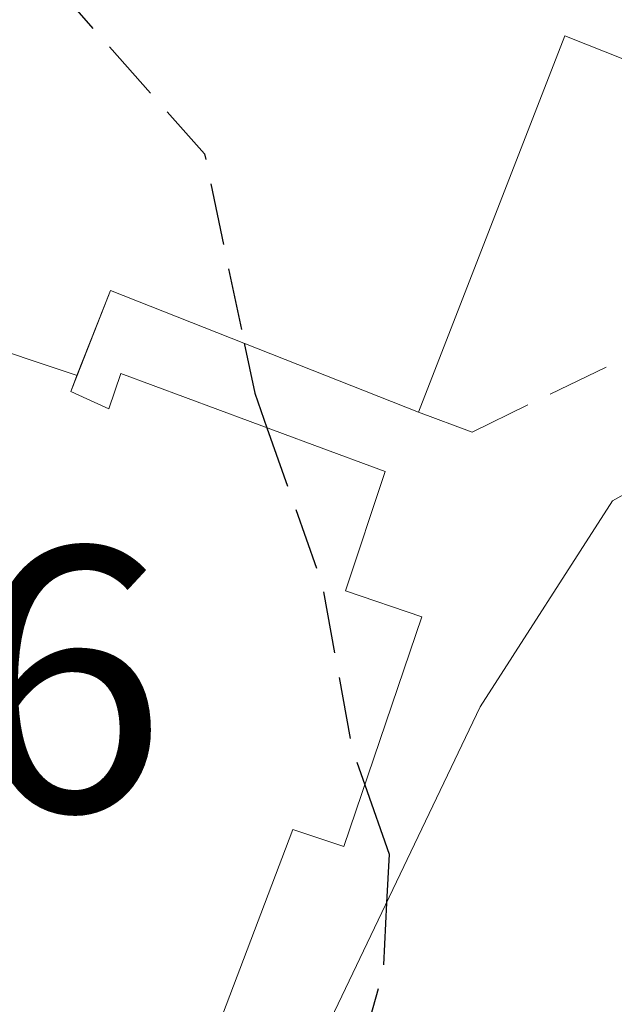
# Model space of a CAD drawing. Units: metres. Extents: x 640667 to 641109, y 4774794 to 4775720.
# Drawn here: x 640706 to 640722, y 4775368 to 4775395 of the extents above; entities that cross this region are included whole.
import ezdxf

# ---------------------------------------------------------------- set-up
doc = ezdxf.new("R2010")
doc.units = ezdxf.units.M
doc.header["$MEASUREMENT"] = 0
doc.linetypes.add('DGN Style 3', pattern=[2.307223458686699, 1.648016756204785, -0.6592067024819142])
for name, color, linetype, lineweight in [('Curva de nivel maestra', 30, 'Continuous', 30), ('Curva de nivel maestra oculto', 30, 'DGN Style 3', 30), ('Edificación industrial Cxs', 135, 'Continuous', 13), ('Obra de contención lineal', 1, 'DGN Style 3', 13), ('Rótulo de punto de cota en terreno', 7, 'Continuous', 0)]:
    doc.layers.add(name, color=color, linetype=linetype, lineweight=lineweight)
doc.styles.add('Style-Arial', font='txt')

msp = doc.modelspace()

# ---------------------------------------------------------------- linework, layer by layer
at = {"layer": 'Curva de nivel maestra', "color": 30, "linetype": 'Continuous', "lineweight": 30, "elevation": 225, "flags": 128}
for points in [[(640711.6723999997, 4775385.917400001), (640711.9500000002, 4775384.590100001), (640712.2734000003, 4775383.673900001)], [(640714.8753000004, 4775374.1865), (640715.5199999996, 4775372.350099999), (640715.4538000004, 4775371.0591)]]:
    msp.add_lwpolyline(points, dxfattribs=at)
at = {"layer": 'Curva de nivel maestra oculto', "color": 30, "linetype": 'DGN Style 3', "lineweight": 30, "elevation": 225, "flags": 128}
for points in [[(640697.8492999999, 4775403.055500001), (640698.9000000004, 4775402.0601), (640703.5, 4775398.5001), (640707.2199999997, 4775394.7601), (640710.6200000001, 4775390.950099999), (640711.6723999997, 4775385.917400001)], [(640712.2734000003, 4775383.673900001), (640713.75, 4775379.4901), (640714.5300000003, 4775375.170100001), (640714.8753000004, 4775374.1865)], [(640715.4538000004, 4775371.0591), (640715.3600000005, 4775369.2301), (640712.6799999997, 4775359.700099999), (640709.3700000001, 4775343.3301), (640707.6662999997, 4775335.772299999)]]:
    msp.add_lwpolyline(points, dxfattribs=at)
at = {"layer": 'Edificación industrial Cxs', "color": 135, "linetype": 'Continuous', "lineweight": 13, "flags": 128}
for points, elevation in [([(640707.2286, 4775385.065400001), (640698.4581000004, 4775387.9921), (640697.1201, 4775390.020099999), (640696.5960999997, 4775392.822100001), (640695.4901000002, 4775394.599099999), (640694.9511000002, 4775395.472100001), (640694.6185, 4775402.851600001), (640694.6815, 4775402.8553), (640707.7301000003, 4775403.6801), (640714.7301000003, 4775403.6801), (640722.2100999998, 4775401.440099999), (640730.3901000004, 4775398.090100001), (640727.5701000001, 4775391.1601), (640726.7100999998, 4775391.5001), (640720.1901000004, 4775394.0801), (640716.3000999996, 4775384.090100001), (640708.1201, 4775387.3201)], 237.7688000000053), ([(640720.9801000003, 4775356.690099999), (640717.5000999998, 4775337.0001), (640715.9200999998, 4775337.210100001), (640714.8501000004, 4775333.5801), (640708.6700999998, 4775335.470100001), (640705.7801000001, 4775336.340100001), (640712.7200999996, 4775365.340100001), (640717.9401000004, 4775376.2601), (640721.4600999998, 4775381.7301), (640728.1601, 4775385.470100001), (640730.9369000001, 4775383.999299999), (640731.4742999999, 4775383.714500001), (640732.7100999998, 4775383.0601), (640725.6901000004, 4775371.890100001)], 230.5075999999971)]:
    msp.add_lwpolyline(points, close=True, dxfattribs=dict(at, elevation=elevation))
at = {"layer": 'Edificación industrial Cxs', "color": 135, "linetype": 'Continuous', "lineweight": 13, "extrusion": (0.2932591649433971, -0.241054377834614, 0.9251442315139131), "elevation": -963019.1783326783, "flags": 128}
msp.add_lwpolyline([(4095923.635129796, 2347530.273620306), (4095921.488048692, 2347537.488810097), (4095911.300483656, 2347533.880161504)], dxfattribs=at)
at = {"layer": 'Edificación industrial Cxs', "color": 135, "linetype": 'Continuous', "lineweight": 13, "elevation": 237.7688000000056, "flags": 128}
msp.add_lwpolyline([(640698.4581000004, 4775387.9921), (640707.2286, 4775385.065400001), (640707.0601000005, 4775384.640100001), (640707.4867000004, 4775384.445699999), (640708.0701000001, 4775384.1801), (640708.3901000004, 4775385.110099999), (640713.5471000001, 4775383.2027), (640715.4200999998, 4775382.5101), (640714.3601000002, 4775379.340100001), (640716.3901000004, 4775378.6501), (640714.3201000001, 4775372.550100001), (640712.9600999998, 4775373.0001), (640710.0800999999, 4775365.4001), (640709.8507000003, 4775364.7531), (640709.8463000003, 4775364.740300001), (640705.4512999998, 4775352.3365)], dxfattribs=at)
at = {"layer": 'Edificación industrial Cxs', "color": 135, "linetype": 'Continuous', "lineweight": 13}
for points in [[(640716.3000999996, 4775384.090100001, 229.2997000000032), (640708.1201, 4775387.3201, 232.2133999999933), (640707.2282999996, 4775385.065500001, 234.6913999999961), (640707.0601000005, 4775384.640100001, 235.2235999999975), (640707.4867000004, 4775384.445699999, 235.1483000000007), (640708.0701000001, 4775384.1801, 235.0249999999942), (640708.3901000004, 4775385.110099999, 234.0331000000006), (640713.5471000001, 4775383.2027, 231.3668999999936), (640715.4200999998, 4775382.5101, 229.7896999999939), (640714.3601000002, 4775379.340100001, 230.7932000000001), (640716.3901000004, 4775378.6501, 229.3926999999967), (640714.3201000001, 4775372.550100001, 230.4597999999969), (640712.9600999998, 4775373.0001, 230.5151000000042), (640710.0800999999, 4775365.4001, 232.168399999995), (640709.8507000003, 4775364.7531, 232.4732999999979), (640709.8463000003, 4775364.740300001, 232.4793000000063), (640705.4512999998, 4775352.3365, 233.4360000000015), (640700.6300999997, 4775338.7301, 232.6248000000051), (640695.5201000003, 4775321.2601, 231.3133999999991), (640694.5100999996, 4775321.340100001, 231.972299999994)], [(640708.6700999998, 4775335.470100001, 230.1999000000069), (640705.7801000001, 4775336.340100001, 230.5075999999972), (640712.7200999996, 4775365.340100001, 230.1388000000007), (640717.9401000004, 4775376.2601, 229.4572999999946), (640721.4600999998, 4775381.7301, 229.0427000000054), (640728.1601, 4775385.470100001, 226.948000000004), (640730.9369000001, 4775383.999299999, 225.7081000000035)]]:
    msp.add_polyline3d(points, dxfattribs=at)
at = {"layer": 'Obra de contención lineal', "color": 1, "linetype": 'DGN Style 3', "lineweight": 13}
msp.add_polyline3d([(640716.3000999996, 4775384.090100001, 229.2997000000032), (640717.7301000003, 4775383.5601, 228.2899999999936), (640725.2100999998, 4775387.1801, 226.554099999994), (640726.7100999998, 4775391.5001, 227.930600000007)], dxfattribs=at)

# ---------------------------------------------------------------- texts
at = {"layer": 'Rótulo de punto de cota en terreno', "color": 7, "linetype": 'Continuous', "lineweight": 0, "style": 'Style-Arial'}
msp.add_text('230,6', height=7.000000000000002, dxfattribs=at).set_placement((640685.7478, 4775373.4878))

doc.saveas('drawing.dxf')
